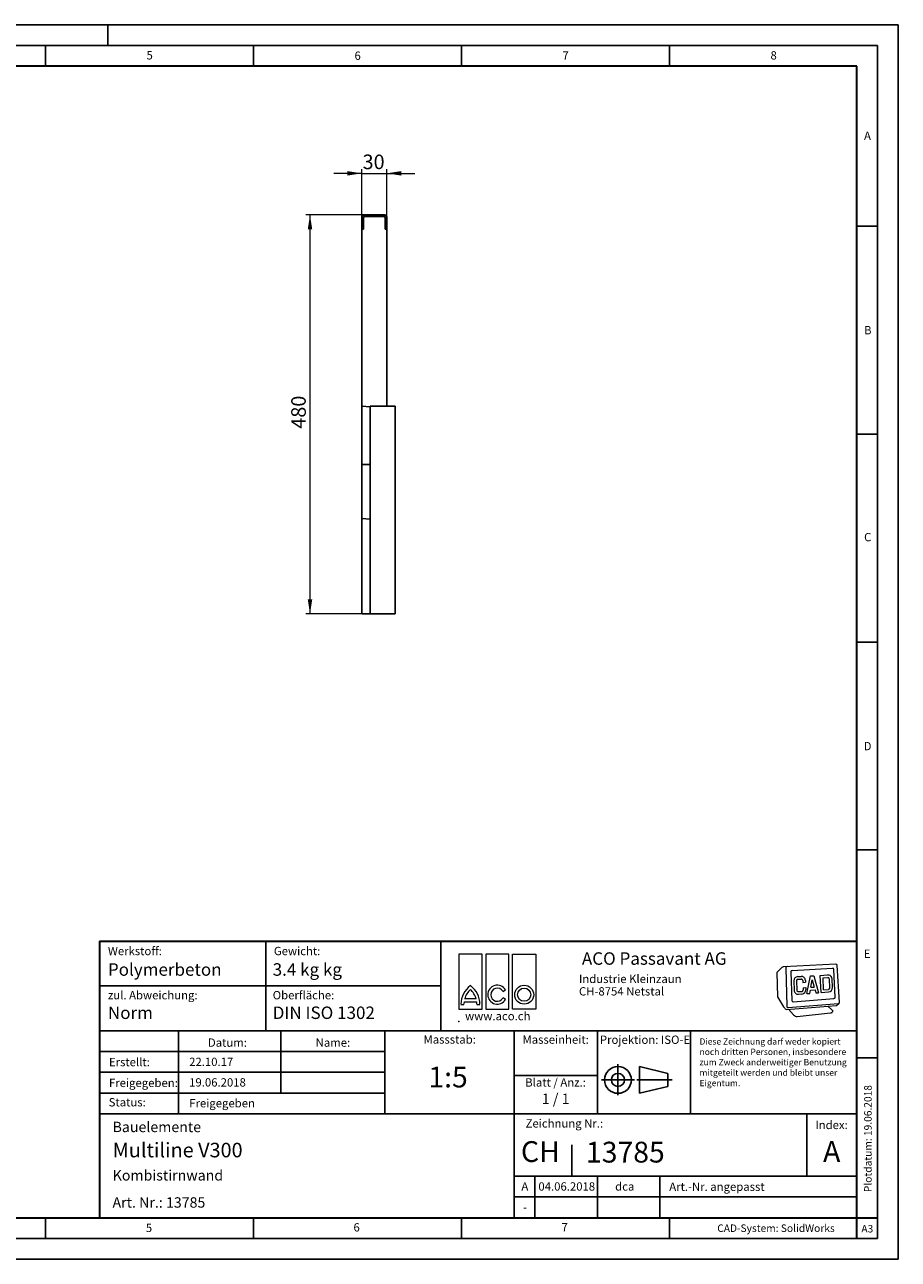
# Model space of a CAD drawing. Units: millimetres. Extents: x 0 to 420, y 0 to 297.
# Drawn here: x 210 to 420, y 0 to 297 of the extents above; entities that cross this region are included whole.
import ezdxf

# ---------------------------------------------------------------- set-up
doc = ezdxf.new("R2010")
doc.units = ezdxf.units.MM
doc.header["$PDSIZE"] = -1
doc.linetypes.add('CENTERX2', pattern=[20.32, 12.7, -2.54, 2.54, -2.54])
doc.layers.add('LINIEN-DICK', color=7, linetype='Continuous', lineweight=35)
doc.layers.add('LINIEN-NORMAL', color=7, linetype='Continuous', lineweight=25)
for name, color, linetype in [('LINIEN-DÜNN', 7, 'Continuous'), ('TEXT', 7, 'Continuous'), ('TEXT-DEUTSCH', 7, 'Continuous'), ('VORLAGE_TEXT', 7, 'Continuous')]:
    doc.layers.add(name, color=color, linetype=linetype)
doc.styles.add('SLDTEXTSTYLE0', font='TXT', dxfattribs={"width": 0.605})
doc.styles.add('SLDTEXTSTYLE2', font='TXT', dxfattribs={"width": 0.563})
doc.dimstyles.new('SLDDIMSTYLE0', dxfattribs={"dimtxt": 3.5, "dimasz": 3.5, "dimexe": 0, "dimexo": 0.0625, "dimgap": 0.875, "dimtad": 1, "dimlfac": 5, "dimrnd": 1e-09, "dimzin": 12, "dimdsep": 46, "dimtxsty": 'SLDTEXTSTYLE0', "dimsah": 1, "dimcen": 0.09, "dimadec": 0, "dimazin": 3, "dimtfac": 1, "dimtdec": 3, "dimtofl": 0, "dimtmove": 0, "dimatfit": 3, "dimfxl": 0, "dimfrac": 2, "dimtolj": 1, "dimtzin": 12, "dimarcsym": 0})
doc.dimstyles.new('SLDDIMSTYLE1', dxfattribs={"dimtxt": 3.5, "dimasz": 3.5, "dimexe": 0, "dimexo": 0.0625, "dimgap": 0.875, "dimtad": 1, "dimlfac": 5, "dimrnd": 1e-09, "dimzin": 12, "dimdsep": 46, "dimtxsty": 'SLDTEXTSTYLE0', "dimsah": 1, "dimcen": 0.09, "dimadec": 0, "dimazin": 3, "dimtfac": 1, "dimtdec": 3, "dimtmove": 0, "dimatfit": 0, "dimfxl": 0, "dimfrac": 2, "dimtolj": 1, "dimtzin": 12, "dimarcsym": 0})

# ---------------------------------------------------------------- blocks, each defined once
blk = doc.blocks.new('SW_NOTE_0')
at = {"color": 0, "linetype": 'Continuous', "lineweight": 0, "char_height": 2, "attachment_point": 1, "style": 'SLDTEXTSTYLE0'}
for s, insert in [('Industrie Kleinzaun', (0, 2.58)), ('CH-8754 Netstal', (0, -0.42))]:
    blk.add_mtext(s, dxfattribs=dict(at, insert=insert))
blk = doc.blocks.new('ACO-Logo')
at = {"color": 179, "linetype": 'Continuous', "lineweight": 18}
for p, q in [((0, 16.17), (0, 2.94)), ((5.59, 16.17), (0, 16.17)), ((5.59, 2.94), (5.59, 16.17)), ((6.46, 16.17), (6.46, 2.94)), ((12.05, 16.17), (6.46, 16.17)), ((12.05, 2.94), (12.05, 16.17)), ((12.93, 2.94), (12.93, 16.17)), ((12.93, 16.17), (18.52, 16.17)), ((18.52, 16.17), (18.52, 2.94)), ((77.51, 12.77), (76.49, 11.76)), ((90.64, 13.74), (78.15, 13.15)), ((78.63, 12.88), (78.84, 3.65)), ((79.85, 11.93), (80.09, 4.98)), ((80.13, 12.24), (89.85, 12.76)), ((90.46, 5.79), (90.16, 12.47)), ((91.53, 4.63), (90.96, 13.46)), ((76.49, 11.76), (76.65, 5.87)), ((80.53, 9.73), (80.61, 7.48)), ((81.17, 9.75), (81.24, 7.5)), ((81.47, 10.76), (82.27, 10.81)), ((81.51, 10.13), (82.31, 10.17)), ((82.69, 9.82), (82.71, 9.37)), ((82.71, 9.35), (83.34, 9.39)), ((83.33, 9.84), (83.34, 9.39)), ((83.7, 6.67), (84.51, 10.93)), ((84.51, 10.93), (85.35, 10.97)), ((84.64, 8.19), (84.97, 9.97)), ((84.97, 9.97), (85.45, 8.24)), ((85.35, 10.97), (86.49, 6.88)), ((86.88, 11.07), (88.67, 11.16)), ((87.08, 6.93), (86.88, 11.07)), ((87.55, 10.46), (88.71, 10.53)), ((87.68, 7.61), (87.55, 10.46)), ((89.19, 8.08), (89.09, 10.18)), ((89.82, 8.11), (89.73, 10.21)), ((10.61, 7.22), (11.22, 7.57)), ((81.63, 7.15), (82.43, 7.21)), ((81.68, 6.51), (82.48, 6.58)), ((82.75, 8.08), (83.39, 8.12)), ((82.75, 8.08), (82.77, 7.58)), ((83.39, 8.12), (83.4, 7.61)), ((83.7, 6.67), (84.36, 6.72)), ((84.36, 6.72), (84.51, 7.54)), ((84.51, 7.54), (85.63, 7.61)), ((84.64, 8.19), (85.45, 8.24)), ((85.63, 7.61), (85.85, 6.83)), ((85.85, 6.83), (86.49, 6.88)), ((87.08, 6.93), (88.91, 7.07)), ((87.68, 7.61), (88.85, 7.7)), ((0.51, 4.09), (1.21, 4.09)), ((1.26, 4.73), (4.33, 4.73)), ((4.18, 5.43), (1.41, 5.43)), ((4.37, 4.09), (5.08, 4.09)), ((11.23, 5.26), (10.63, 5.62)), ((76.65, 5.87), (78.03, 3.52)), ((78.03, 3.52), (78.36, 3.14)), ((78.36, 3.14), (78.47, 3.02)), ((78.8, 2.89), (90.8, 3.85)), ((79.16, 3.36), (91.26, 4.31)), ((80.41, 4.7), (90.18, 5.48)), ((88.68, 3.68), (89.67, 2.79)), ((90.8, 3.85), (91.4, 4.35)), ((0, 2.94), (5.59, 2.94)), ((6.46, 2.94), (12.05, 2.94)), ((18.52, 2.94), (12.93, 2.94)), ((79.26, 2.93), (80.49, 1.53)), ((81.34, 1.2), (89.33, 2.05)), ((89.67, 2.79), (89.75, 2.72)), ((89.75, 2.72), (89.8, 2.67)), ((89.8, 2.67), (89.84, 2.6)), ((89.84, 2.6), (89.87, 2.52)), ((89.87, 2.52), (89.87, 2.31))]:
    blk.add_line(p, q, dxfattribs=at)
for radius in [2.28, 1.58]:
    blk.add_circle((15.72, 6.41), radius, dxfattribs=at)
for centre, radius, start, end in [((78.19, 12.35), 0.8, 92.6996, 148.2554), ((78.93, 12.89), 0.3, 92.6996, 181.273), ((80.15, 11.94), 0.3, 93.0418, 181.9349), ((89.86, 12.46), 0.3, 2.5148, 93.0418), ((90.66, 13.44), 0.3, 3.7249, 92.6996), ((81.53, 9.76), 1, 93.1134, 181.9415), ((81.53, 9.76), 0.363, 93.1134, 181.9415), ((82.33, 9.81), 1, 1.9415, 93.1134), ((82.33, 9.81), 0.363, 1.9415, 93.1134), ((88.73, 10.16), 1, 2.6542, 93.1134), ((88.73, 10.16), 0.363, 2.6542, 93.1134), ((6.13, 4.07), 5.62, 126.4236, 179.7474), ((6.13, 4.07), 4.91, 132.7321, 163.9341), ((-0.54, 4.07), 5.62, 0.2526, 53.5764), ((-0.54, 4.07), 4.91, 16.0659, 47.2679), ((9.26, 6.41), 2.28, 30.7309, 330), ((9.26, 6.41), 1.58, 31.0558, 330), ((81.61, 7.51), 1, 181.9415, 274.3987), ((81.61, 7.51), 0.363, 181.9415, 274.3987), ((82.4, 7.57), 0.363, 274.3987, 1.9415), ((82.4, 7.57), 1, 274.3987, 1.9415), ((88.83, 8.07), 0.363, 274.3987, 2.6542), ((88.83, 8.07), 1, 274.3987, 2.6542), ((6.13, 4.07), 4.91, 172.3058, 179.7113), ((-0.54, 4.07), 4.91, 0.2887, 7.6942), ((78.77, 3.29), 0.4, 221.0091, 274.5606), ((79.14, 3.65), 0.3, 181.273, 274.4996), ((80.39, 4.99), 0.3, 181.9349, 274.6063), ((90.16, 5.78), 0.3, 274.6063, 2.5148), ((91.23, 4.61), 0.3, 274.4996, 3.7249), ((81.24, 2.19), 1, 221.4087, 276.0561), ((89.05, 4.1), 2.08, 277.7635, 279.1918), ((89.32, 2.43), 0.379, 279.1918, 281.4992), ((89.13, 3.35), 1.32, 281.4992, 285.2551), ((88.05, 7.32), 5.43, 285.2551, 287.1087), ((89.48, 2.66), 0.555, 287.1087, 303.6901), ((89.69, 2.35), 0.188, 303.6901, 332.3803), ((89.77, 2.31), 0.0984, 332.3803, 4.9765)]:
    blk.add_arc(centre, radius, start, end, dxfattribs=at)
at = {"color": 7, "linetype": 'Continuous', "lineweight": 0}
blk.add_blockref('SW_NOTE_0', (28.89, 8.64), dxfattribs=at)
at = {"color": 7, "linetype": 'Continuous', "lineweight": 0, "attachment_point": 2, "style": 'SLDTEXTSTYLE0'}
for s, insert, char_height in [('ACO Passavant AG', (46.98, 16.61), 3), ('www.aco.ch', (9.37, 2.26), 2)]:
    blk.add_mtext(s, dxfattribs=dict(at, insert=insert, char_height=char_height))
blk = doc.blocks.new('SW_NOTE_1')
at = {"color": 0, "linetype": 'Continuous', "lineweight": 0, "char_height": 1.5, "attachment_point": 1, "style": 'SLDTEXTSTYLE0'}
for s, insert in [('Diese Zeichnung darf weder kopiert', (0, 1.93)), ('zum Zweck anderweitiger Benutzung', (0, -3.07)), ('noch dritten Personen, insbesondere', (0, -0.57)), ('mitgeteilt werden und bleibt unser', (0, -5.57)), ('Eigentum.', (0, -8.07))]:
    blk.add_mtext(s, dxfattribs=dict(at, insert=insert))
blk = doc.blocks.new('_D_2')
at = {"color": 7, "linetype": 'Continuous', "lineweight": 18}
for p, q in [((291.02, 247.94), (291.02, 262.24)), ((297.02, 247.94), (297.02, 262.24)), ((291.02, 261.24), (284.29, 261.24)), ((291.02, 261.24), (297.02, 261.24)), ((297.02, 261.24), (303.75, 261.24))]:
    blk.add_line(p, q, dxfattribs=at)
for points in [[(291.02, 261.24), (287.52, 261.78), (287.52, 260.7)], [(297.02, 261.24), (300.52, 260.7), (300.52, 261.78)]]:
    blk.add_solid(points, dxfattribs=at)
at = {"color": 7, "linetype": 'Continuous', "lineweight": 18, "insert": (291.22, 265.75), "char_height": 3.5, "attachment_point": 1, "style": 'SLDTEXTSTYLE0'}
blk.add_mtext('30', dxfattribs=at)
blk = doc.blocks.new('_D_3')
at = {"color": 7, "linetype": 'Continuous', "lineweight": 18}
for p, q in [((291.42, 251.24), (277.58, 251.24)), ((278.58, 251.24), (278.58, 155.24)), ((290.92, 155.24), (277.58, 155.24))]:
    blk.add_line(p, q, dxfattribs=at)
for points in [[(278.58, 251.24), (278.04, 247.74), (279.12, 247.74)], [(278.58, 155.24), (279.12, 158.74), (278.04, 158.74)]]:
    blk.add_solid(points, dxfattribs=at)
at = {"color": 7, "linetype": 'Continuous', "lineweight": 18, "insert": (274.07, 199.81), "char_height": 3.5, "attachment_point": 1, "rotation": 90, "style": 'SLDTEXTSTYLE0'}
blk.add_mtext('480', dxfattribs=at)

msp = doc.modelspace()

# ---------------------------------------------------------------- linework, layer by layer
at = {"color": 7, "linetype": 'Continuous', "lineweight": 25}
for p, q in [((291.0241, 250.7372), (291.0241, 247.8372)), ((291.4241, 250.7372), (291.4241, 247.8372)), ((291.4241, 247.8372), (291.4241, 250.5372)), ((296.5241, 251.2372), (291.5241, 251.2372)), ((296.5241, 250.8372), (291.5241, 250.8372)), ((291.7241, 250.8372), (296.3241, 250.8372)), ((296.6241, 247.8372), (296.6241, 250.7372)), ((296.6241, 250.5372), (296.6241, 247.8372)), ((297.0241, 247.8372), (297.0241, 250.7372)), ((291.0241, 247.8372), (291.4241, 247.8372)), ((291.0241, 205.2372), (291.0241, 247.8372)), ((296.6241, 247.8372), (297.0241, 247.8372)), ((297.0241, 247.8372), (297.0241, 205.2372)), ((291.0241, 205.2372), (293.0241, 205.0623)), ((291.0241, 191.2372), (291.0241, 205.2372)), ((299.0241, 205.2372), (293.0241, 205.2372)), ((293.0241, 205.2372), (293.0241, 155.2372)), ((299.0241, 205.2372), (299.0241, 155.2372)), ((291.0241, 191.2372), (293.0241, 191.2372)), ((291.0241, 178.2372), (291.0241, 191.2372)), ((291.0241, 178.2372), (293.0241, 178.0623)), ((291.0241, 155.2372), (291.0241, 178.2372)), ((291.0241, 155.2372), (293.0241, 155.2372)), ((299.0241, 155.2372), (293.0241, 155.2372))]:
    msp.add_line(p, q, dxfattribs=at)
at = {"color": 8, "linetype": 'Continuous', "lineweight": 18}
for p, q in [((291.4241, 250.7372), (291.0241, 250.7372)), ((291.5241, 251.2372), (291.5241, 250.8372)), ((296.5241, 250.8372), (296.5241, 251.2372)), ((297.0241, 250.7372), (296.6241, 250.7372))]:
    msp.add_line(p, q, dxfattribs=at)
at = {"color": 7, "linetype": 'Continuous', "lineweight": 25}
for centre, radius, start, end in [((291.5241, 250.7372), 0.5, 90, 180), ((291.5241, 250.7372), 0.1, 90, 180), ((291.7241, 250.5372), 0.3, 90, 180), ((296.3241, 250.5372), 0.3, 0, 90), ((296.5241, 250.7372), 0.5, 0, 90), ((296.5241, 250.7372), 0.1, 0, 90)]:
    msp.add_arc(centre, radius, start, end, dxfattribs=at)
at = {"color": 7, "linetype": 'Continuous', "lineweight": 0}
msp.add_point((314.3511, 57.2427), dxfattribs=at)
at = {"layer": 'LINIEN-DICK'}
for p, q in [((410, 287), (20, 287)), ((410, 5), (410, 287)), ((228, 76.5), (228, 10)), ((228, 76.5), (410, 76.5)), ((20, 10), (415, 10))]:
    msp.add_line(p, q, dxfattribs=at)
at = {"layer": 'LINIEN-DÜNN'}
for p, q in [((0, 297), (420, 297)), ((230, 292), (230, 297)), ((420, 0), (420, 297)), ((15, 292), (415, 292)), ((215, 292), (215, 287)), ((265, 292), (265, 287)), ((315, 292), (315, 287)), ((365, 292), (365, 287)), ((415, 292), (415, 5)), ((410, 248.5), (415, 248.5)), ((410, 198.5), (415, 198.5)), ((410, 148.5), (415, 148.5)), ((410, 98.5), (415, 98.5)), ((268, 76.5), (268, 55)), ((228, 65.75), (310, 65.75)), ((228, 55), (410, 55)), ((410, 55), (228, 55)), ((247, 55), (247, 35)), ((271.6, 55), (271.6, 40)), ((347.6611, 35), (347.6611, 55)), ((370.0572, 55.012), (370.0572, 35)), ((228, 50), (296.6, 50)), ((410, 48.5), (415, 48.5)), ((296.6, 45), (228, 45)), ((357.7662, 46.372), (357.7662, 39.9353)), ((364.6059, 44.7376), (357.7662, 46.372)), ((364.6059, 44.7376), (364.6059, 41.5697)), ((347.6611, 44.2134), (327.6611, 44.2134)), ((228, 40), (296.6, 40)), ((357.7662, 39.9353), (364.6059, 41.5697)), ((398, 35), (398, 20)), ((341.4855, 20), (341.4855, 27.5647)), ((327.6611, 20), (410, 20)), ((332.6611, 20), (332.6611, 10)), ((347.6611, 20), (347.6611, 10)), ((362.6611, 20), (362.6611, 10)), ((410, 15), (327.6611, 15)), ((215, 10), (215, 5)), ((265, 10), (265, 5)), ((315, 10), (315, 5)), ((365, 10), (365, 5)), ((15, 5), (415, 5)), ((0, 0), (420, 0))]:
    msp.add_line(p, q, dxfattribs=at)
at = {"layer": 'LINIEN-DÜNN', "linetype": 'CENTERX2'}
for p, q in [((352.6175, 46.908), (352.6175, 39.4622)), ((348.624, 43.1537), (356.6109, 43.1537)), ((357.1289, 43.1537), (365.6255, 43.1537))]:
    msp.add_line(p, q, dxfattribs=at)
at = {"layer": 'LINIEN-DÜNN'}
for radius in [3.2183, 1.584]:
    msp.add_circle((352.6175, 43.1537), radius, dxfattribs=at)
at = {"layer": 'LINIEN-NORMAL'}
for p, q in [((310, 76.5), (310, 55)), ((410, 55), (228, 55)), ((296.6, 55), (296.6, 35)), ((327.6611, 10), (327.6611, 55)), ((228, 35), (410, 35))]:
    msp.add_line(p, q, dxfattribs=at)

# ---------------------------------------------------------------- block references
at = {"color": 7, "linetype": 'Continuous'}
msp.add_blockref('ACO-Logo', (314.3511, 57.2427), dxfattribs=at)
at = {"color": 7, "linetype": 'Continuous', "lineweight": 0}
msp.add_blockref('SW_NOTE_1', (372.2204, 51.2203), dxfattribs=at)

# ---------------------------------------------------------------- texts
at = {"layer": 'TEXT', "style": 'SLDTEXTSTYLE0'}
for s, insert, char_height, attachment_point in [('Polymerbeton', (230, 71.2122), 3, 1), ('3.4 kg kg', (269.6126, 71.2122), 3, 1), ('Norm', (230, 60.8119), 3, 1), ('DIN ISO 1302', (269.6126, 60.8119), 3, 1), ('22.10.17', (249.5285, 48.4989), 2, 1), ('19.06.2018', (249.5285, 43.5603), 2, 1), ('Freigegeben', (249.5568, 38.5582), 2, 1), ('Bauelemente', (231.116, 33.0905), 2.5, 1), ('Multiline V300', (231.1476, 28.0308), 3.5, 1), ('13785', (344.9268, 28.2773), 5, 1), ('A', (403.9986, 28.4395), 5, 2), ('Kombistirnwand', (231.1476, 21.453), 2.5, 1), ('A', (330.2274, 18.5245), 2, 2), ('04.06.2018', (340.3044, 18.5246), 2, 2), ('dca', (354.2454, 18.5246), 2, 2), ('Art.-Nr. angepasst', (364.9469, 18.4594), 2, 1), ('Art. Nr.: 13785', (231.1132, 14.9211), 2.5, 1), ('-', (330.2608, 13.5245), 2, 2)]:
    msp.add_mtext(s, dxfattribs=dict(at, insert=insert, char_height=char_height, attachment_point=attachment_point))
at = {"layer": 'TEXT-DEUTSCH', "insert": (411.7953, 41.9186), "char_height": 1.8, "attachment_point": 3, "rotation": 90, "style": 'SLDTEXTSTYLE0'}
msp.add_mtext('Plotdatum: 19.06.2018', dxfattribs=at)
at = {"layer": 'VORLAGE_TEXT'}
for s, insert, char_height, attachment_point, style in [('5', (240.0418, 290.6369), 2, 2, 'SLDTEXTSTYLE0'), ('6', (290.0344, 290.5429), 2, 2, 'SLDTEXTSTYLE0'), ('7', (340.0216, 290.5954), 2, 2, 'SLDTEXTSTYLE0'), ('8', (390.0377, 290.6215), 2, 2, 'SLDTEXTSTYLE0'), ('A', (412.5951, 271.2798), 2, 2, 'SLDTEXTSTYLE0'), ('B', (412.6717, 224.5121), 2, 2, 'SLDTEXTSTYLE0'), ('C', (412.6491, 174.728), 2, 2, 'SLDTEXTSTYLE0'), ('D', (412.6234, 124.4518), 2, 2, 'SLDTEXTSTYLE0'), ('Werkstoff:', (230, 75.1611), 2, 1, 'SLDTEXTSTYLE0'), ('Gewicht:', (269.898, 75.1611), 2, 1, 'SLDTEXTSTYLE0'), ('E', (412.5161, 74.5096), 2, 2, 'SLDTEXTSTYLE0'), ('zul. Abweichung:', (230, 64.5423), 2, 1, 'SLDTEXTSTYLE0'), ('Oberfläche:', (269.6126, 64.5423), 2, 1, 'SLDTEXTSTYLE0'), ('Massstab:', (312.1625, 53.8816), 2, 2, 'SLDTEXTSTYLE0'), ('Masseinheit:', (337.6324, 53.8554), 2, 2, 'SLDTEXTSTYLE0'), ('Projektion: ISO-E', (348.2746, 53.8191), 2, 1, 'SLDTEXTSTYLE0'), ('Datum:', (254.0355, 53.1295), 2, 1, 'SLDTEXTSTYLE0'), ('Name:', (279.9349, 53.1361), 2, 1, 'SLDTEXTSTYLE0'), ('Erstellt:', (230.2614, 48.4499), 2, 1, 'SLDTEXTSTYLE0'), ('1:5', (311.7649, 46.349), 5, 2, 'SLDTEXTSTYLE0'), ('Freigegeben:', (230.2614, 43.4434), 2, 1, 'SLDTEXTSTYLE0'), ('Blatt / Anz.:', (337.6114, 43.5452), 2, 2, 'SLDTEXTSTYLE0'), ('Status:', (230.1851, 38.7794), 2, 1, 'SLDTEXTSTYLE0'), ('1 / 1', (337.6348, 39.8697), 2.5, 2, 'SLDTEXTSTYLE2'), ('Zeichnung Nr.:', (330.407, 33.6926), 2, 1, 'SLDTEXTSTYLE0'), ('Index:', (403.9553, 33.3249), 2, 2, 'SLDTEXTSTYLE0'), ('CH', (329.2896, 28.4139), 5, 1, 'SLDTEXTSTYLE0'), ('5', (239.875, 8.5638), 2, 2, 'SLDTEXTSTYLE0'), ('6', (289.7886, 8.6885), 2, 2, 'SLDTEXTSTYLE0'), ('7', (339.8003, 8.7205), 2, 2, 'SLDTEXTSTYLE0'), ('CAD-System: SolidWorks', (390.5946, 8.3847), 1.8, 2, 'SLDTEXTSTYLE0'), ('A3', (412.5579, 8.255), 1.8, 2, 'SLDTEXTSTYLE0')]:
    msp.add_mtext(s, dxfattribs=dict(at, insert=insert, char_height=char_height, attachment_point=attachment_point, style=style))

# ---------------------------------------------------------------- dimensions: what is measured, and where the dimension line sits
at = {"color": 7, "linetype": 'Continuous', "lineweight": 18}
dim = msp.add_linear_dim(base=(297.0241, 261.2372), p1=(291.0241, 247.8372), p2=(297.0241, 247.8372), dimstyle='SLDDIMSTYLE1', dxfattribs=at)
dim.commit()
dim.dimension.update_dxf_attribs({"geometry": '_D_2', "text_midpoint": (293.4132, 261.2372), "dimtype": 160})
dim = msp.add_linear_dim(base=(278.582, 155.2372), p1=(291.5241, 251.2372), p2=(291.0241, 155.2372), angle=90, dimstyle='SLDDIMSTYLE0', dxfattribs=at)
dim.commit()
dim.dimension.update_dxf_attribs({"geometry": '_D_3', "text_midpoint": (278.582, 203.0987), "dimtype": 160})

doc.saveas('drawing.dxf')
